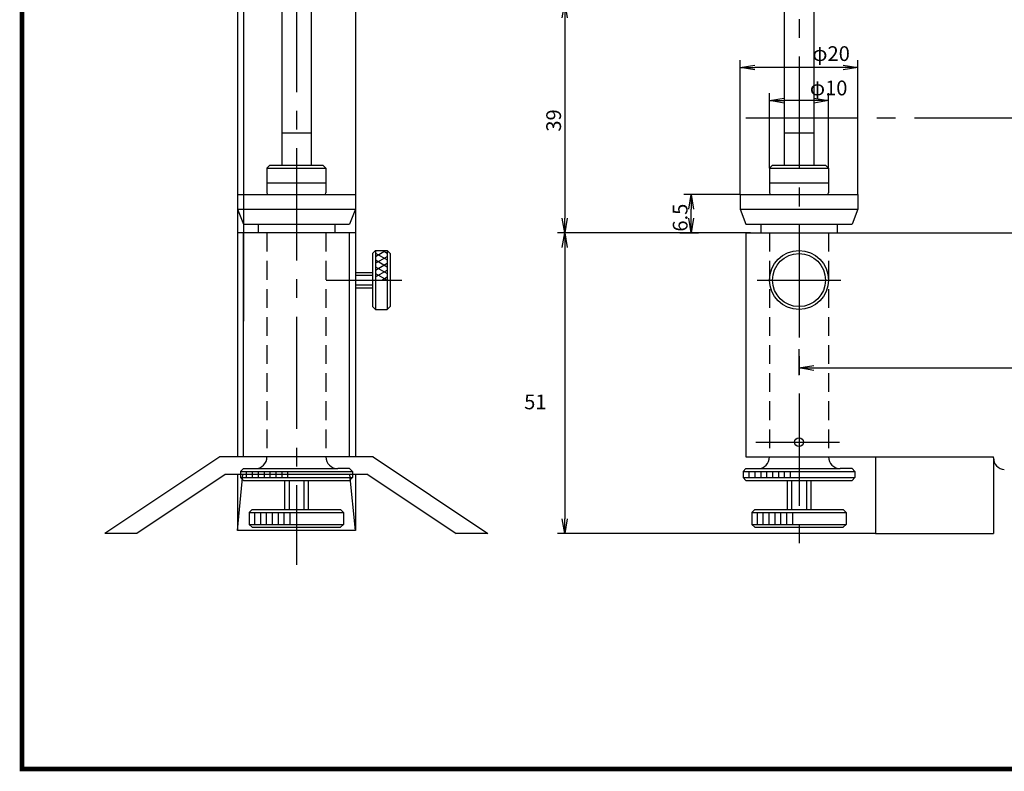
# Model space of a CAD drawing. Extents: x 0 to 392, y 0 to 283.
# Drawn here: x 0 to 167, y 0 to 127 of the extents above; entities that cross this region are included whole.
import ezdxf

# ---------------------------------------------------------------- set-up
doc = ezdxf.new("R2010")
doc.units = 0
doc.linetypes.add('CENTER2', pattern=[28.575, 19.05, -3.175, 3.175, -3.175])
doc.linetypes.add('HIDDEN2', pattern=[4.7625, 3.175, -1.5875])
doc.layers.get('0').update_dxf_attribs({"linetype": 'CONTINUOUS'})
doc.layers.get('DEFPOINTS').update_dxf_attribs({"linetype": 'CONTINUOUS'})
for name, color, linetype in [('C', 7, 'CONTINUOUS'), ('中心線', 4, 'CENTER2'), ('外形線', 7, 'CONTINUOUS'), ('寸法線', 2, 'CONTINUOUS'), ('隠れ線2', 1, 'HIDDEN2')]:
    doc.layers.add(name, color=color, linetype=linetype)
doc.styles.add('STYLE3', font='romans.shx', dxfattribs={"bigfont": 'bigfont.shx'})
doc.dimstyles.get("Standard").update_dxf_attribs({"dimtxt": 2.5, "dimasz": 2.5, "dimexe": 1.25, "dimexo": 0.625, "dimtad": 1, "dimcen": 2.5, "dimazin": 3, "dimtfac": 1, "dimtmove": 0, "dimatfit": 3})

# ---------------------------------------------------------------- blocks, each defined once
blk = doc.blocks.new('_OPEN')
at = {"color": 0, "linetype": 'BYBLOCK'}
for p, q in [((-1, 0.167), (0, 0)), ((0, 0), (-1, -0.167)), ((0, 0), (-1, 0))]:
    blk.add_line(p, q, dxfattribs=at)
blk = doc.blocks.new('*U62')
at = {"color": 6, "style": 'STYLE3'}
blk.add_text('φ10', height=2.5, dxfattribs=at).set_placement((133.67, 114.28))
blk = doc.blocks.new('*D17')
at = {"layer": 'DEFPOINTS', "color": 0}
for p in [(122.83, 90.94), (92.08, 39.94), (144.83, 39.94)]:
    blk.add_point(p, dxfattribs=at)
at = {"layer": '寸法線', "color": 2}
for p, q in [((92.08, 88.44), (92.08, 42.44)), ((144.83, 39.94), (90.83, 39.94))]:
    blk.add_line(p, q, dxfattribs=at)
at = {"layer": '寸法線', "color": 2, "xscale": 2.5, "yscale": 2.5, "zscale": 2.5}
for p, rotation in [((92.08, 90.94), 90), ((92.08, 39.94), 270)]:
    blk.add_blockref('_OPEN', p, dxfattribs=dict(at, rotation=rotation))
at = {"layer": '寸法線', "color": 6, "style": 'STYLE3'}
blk.add_text('51', height=2.5, dxfattribs=at).set_placement((85.2, 61.02))
blk = doc.blocks.new('*U64')
at = {"layer": '寸法線', "color": 6, "style": 'STYLE3'}
blk.add_text('150', height=2.5, dxfattribs=at).set_placement((203.08, 68.66))
blk = doc.blocks.new('*D18')
at = {"layer": 'DEFPOINTS', "color": 0}
for p in [(131.83, 71.23), (281.83, 68.04), (281.83, 67.51)]:
    blk.add_point(p, dxfattribs=at)
at = {"layer": '寸法線', "color": 2}
for p, q in [((131.83, 71.23), (131.83, 66.79)), ((281.83, 67.51), (281.83, 69.29)), ((134.33, 68.04), (279.33, 68.04))]:
    blk.add_line(p, q, dxfattribs=at)
at = {"layer": '外形線'}
blk.add_blockref('*U64', (0, 0), dxfattribs=at)
at = {"layer": '寸法線', "color": 2, "xscale": 2.5, "yscale": 2.5, "zscale": 2.5, "rotation": 180}
blk.add_blockref('_OPEN', (131.83, 68.04), dxfattribs=at)
at = {"layer": '寸法線', "color": 2, "xscale": 2.5, "yscale": 2.5, "zscale": 2.5}
blk.add_blockref('_OPEN', (281.83, 68.04), dxfattribs=at)
blk = doc.blocks.new('*U66')
at = {"layer": '寸法線', "color": 6, "style": 'STYLE3'}
blk.add_text('6.5', height=2.5, rotation=90, dxfattribs=at).set_placement((112.92, 91.16))
blk = doc.blocks.new('*D19')
at = {"layer": 'DEFPOINTS', "color": 0}
for p in [(113.54, 97.44), (121.83, 97.44), (111.62, 90.94)]:
    blk.add_point(p, dxfattribs=at)
at = {"layer": '寸法線', "color": 2}
for p, q in [((121.83, 97.44), (112.29, 97.44)), ((113.54, 93.44), (113.54, 94.94)), ((111.62, 90.94), (114.79, 90.94))]:
    blk.add_line(p, q, dxfattribs=at)
at = {"layer": '外形線'}
blk.add_blockref('*U66', (0, 0), dxfattribs=at)
at = {"layer": '寸法線', "color": 2, "xscale": 2.5, "yscale": 2.5, "zscale": 2.5}
for p, rotation in [((113.54, 97.44), 90), ((113.54, 90.94), 270)]:
    blk.add_blockref('_OPEN', p, dxfattribs=dict(at, rotation=rotation))
blk = doc.blocks.new('*U65')
at = {"layer": '外形線', "color": 6, "style": 'STYLE3'}
blk.add_text('39', height=2.5, rotation=90, dxfattribs=at).set_placement((91.45, 108.12))
blk = doc.blocks.new('*D20')
at = {"layer": 'DEFPOINTS', "color": 0}
for p in [(90.83, 129.94), (92.08, 90.94), (123.61, 90.94)]:
    blk.add_point(p, dxfattribs=at)
at = {"layer": '外形線', "color": 2}
for p, q in [((90.83, 129.94), (93.33, 129.94)), ((92.08, 127.44), (92.08, 93.44)), ((123.61, 90.94), (90.83, 90.94))]:
    blk.add_line(p, q, dxfattribs=at)
at = {"layer": '外形線', "color": 2, "xscale": 2.5, "yscale": 2.5, "zscale": 2.5}
for p, rotation in [((92.08, 129.94), 90), ((92.08, 90.94), 270)]:
    blk.add_blockref('_OPEN', p, dxfattribs=dict(at, rotation=rotation))
at = {"layer": '外形線'}
blk.add_blockref('*U65', (0, 0), dxfattribs=at)

msp = doc.modelspace()

# ---------------------------------------------------------------- linework, layer by layer
at = {"color": 2, "linetype": 'BYBLOCK'}
for p, q in [((121.8342, 97.4443), (121.8342, 120.2471)), ((139.3342, 118.9971), (124.3342, 118.9971)), ((141.8342, 97.4443), (141.8342, 120.2471)), ((126.8342, 101.9443), (126.8342, 114.6422)), ((136.8342, 101.9443), (136.8342, 114.6422)), ((134.3342, 113.3922), (129.3342, 113.3922))]:
    msp.add_line(p, q, dxfattribs=at)
at = {"layer": 'C', "const_width": 0.8}
msp.add_lwpolyline([(0, 282.5), (377.5, 282.5), (377.5, 0), (0, 0), (0, 282.5)], dxfattribs=at)
at = {"layer": 'DEFPOINTS', "color": 0, "linetype": 'BYBLOCK'}
for p in [(121.8342, 118.9971), (126.8342, 113.3922), (126.8342, 101.9443), (136.8342, 101.9443), (121.8342, 97.4443), (141.8342, 97.4443)]:
    msp.add_point(p, dxfattribs=at)
at = {"layer": '中心線'}
for p, q in [((46.5542, 248.1785), (46.5542, 34.6279)), ((131.8342, 235.1437), (131.8342, 37.6297)), ((122.8342, 110.4443), (369.597, 110.4443)), ((59.9573, 86.947), (61.6846, 87.9443)), ((59.9573, 87.5199), (61.9573, 86.3652)), ((59.9573, 85.7923), (61.9573, 86.947)), ((61.2222, 87.9443), (61.9573, 87.5199)), ((59.9573, 86.3652), (61.9573, 85.2105)), ((59.9573, 84.6376), (61.9573, 85.7923)), ((59.9573, 85.2105), (61.9573, 84.0558)), ((56.5542, 83.7443), (59.4573, 83.7443)), ((59.9573, 83.4829), (61.9573, 84.6376)), ((59.9573, 84.0558), (61.9573, 82.9011)), ((51.6143, 82.9443), (64.4495, 82.9443)), ((56.5542, 82.1443), (59.4573, 82.1443)), ((61.0243, 82.9443), (61.9573, 83.4829)), ((124.7234, 82.9443), (138.9451, 82.9443)), ((124.5112, 55.4443), (138.7329, 55.4443)), ((45.3042, 48.9443), (45.3042, 43.9947)), ((47.8042, 48.9443), (47.8042, 43.9947)), ((130.5842, 48.9443), (130.5842, 43.9947)), ((133.0842, 48.9443), (133.0842, 43.9947))]:
    msp.add_line(p, q, dxfattribs=at)
at = {"layer": '外形線'}
for p, q in [((37.5542, 231.9443), (37.5542, 75.9443)), ((56.5542, 154.1943), (56.5542, 52.9443)), ((36.5542, 129.9443), (36.5542, 52.9443)), ((44.0542, 129.9443), (44.0542, 102.4443)), ((49.0542, 129.9443), (49.0542, 102.4443)), ((129.3342, 129.9443), (129.3342, 102.4443)), ((134.3342, 129.9443), (134.3342, 102.4443)), ((44.0542, 107.9443), (49.0542, 107.9443)), ((129.3342, 107.9443), (134.3342, 107.9443)), ((41.5542, 101.9443), (42.0542, 102.4443)), ((41.5542, 101.9443), (51.5542, 101.9443)), ((41.5542, 101.9443), (41.5542, 97.7443)), ((42.0542, 102.4443), (51.0542, 102.4443)), ((51.0542, 102.4443), (51.5542, 101.9443)), ((51.5542, 101.9443), (51.5542, 97.7443)), ((126.8342, 101.9443), (127.3342, 102.4443)), ((126.8342, 101.9443), (126.8342, 97.7443)), ((126.8342, 101.9443), (136.8342, 101.9443)), ((127.3342, 102.4443), (136.3342, 102.4443)), ((136.3342, 102.4443), (136.8342, 101.9443)), ((136.8342, 101.9443), (136.8342, 97.7443)), ((41.5542, 99.4443), (51.5542, 99.4443)), ((126.8342, 99.4443), (136.8342, 99.4443)), ((36.5542, 97.4443), (56.5542, 97.4443)), ((36.5542, 97.4443), (36.5542, 94.9443)), ((56.5542, 97.4443), (56.5542, 94.9443)), ((121.8342, 97.4443), (141.8342, 97.4443)), ((121.8342, 97.4443), (121.8342, 94.9443)), ((141.8342, 97.4443), (141.8342, 94.9443)), ((36.5542, 94.9443), (37.5542, 92.4443)), ((36.5542, 94.9443), (56.5542, 94.9443)), ((56.5542, 94.9443), (55.5542, 92.4443)), ((121.8342, 94.9443), (141.8342, 94.9443)), ((121.8342, 94.9443), (122.8342, 92.4443)), ((141.8342, 94.9443), (140.8342, 92.4443)), ((37.5542, 92.4443), (55.5542, 92.4443)), ((40.0542, 92.4443), (40.0542, 90.9443)), ((53.0542, 92.4443), (53.0542, 90.9443)), ((122.8342, 92.4443), (140.8342, 92.4443)), ((125.3342, 92.4443), (125.3342, 90.9443)), ((138.3342, 92.4443), (138.3342, 90.9443)), ((56.5542, 90.9443), (36.5542, 90.9443)), ((37.5542, 52.9443), (37.5542, 90.9443)), ((55.5542, 52.9443), (55.5542, 90.9443)), ((122.8342, 90.9443), (286.2783, 90.9443)), ((122.8342, 90.9443), (122.8342, 52.9443)), ((59.4573, 87.4443), (59.9573, 87.9443)), ((59.4573, 87.4443), (59.4573, 78.4443)), ((59.9573, 87.9443), (59.9573, 77.9443)), ((59.9573, 87.9443), (61.9573, 87.9443)), ((61.9573, 87.9443), (61.9573, 77.9443)), ((61.9573, 87.9443), (62.4573, 87.4443)), ((62.4573, 87.4443), (62.4573, 78.4443)), ((56.5542, 84.2443), (59.4573, 84.2443)), ((56.5542, 81.6443), (59.4573, 81.6443)), ((59.9573, 77.9443), (59.4573, 78.4443)), ((59.9573, 77.9443), (61.9573, 77.9443)), ((62.4573, 78.4443), (61.9573, 77.9443)), ((33.5542, 52.9443), (14.0542, 39.9443)), ((59.5542, 52.9443), (33.5542, 52.9443)), ((41.5542, 52.9443), (41.5542, 52.9443)), ((59.5542, 52.9443), (79.0542, 39.9443)), ((122.8342, 52.9443), (164.8405, 52.9443)), ((126.8342, 52.9443), (126.8342, 52.9443)), ((144.8342, 52.9443), (144.8342, 39.9443)), ((164.8342, 52.7859), (164.8342, 52.9443)), ((164.8342, 52.7859), (164.8342, 39.9443)), ((37.0542, 50.4443), (37.5542, 50.9443)), ((37.0542, 50.4443), (56.0542, 50.4443)), ((37.0542, 50.4443), (37.0542, 49.4443)), ((37.5542, 50.9443), (53.5542, 50.9443)), ((55.5542, 50.9443), (53.5542, 50.9443)), ((55.5542, 50.9443), (56.0542, 50.4443)), ((56.0542, 50.4443), (56.0542, 49.4443)), ((122.3342, 50.4443), (122.8342, 50.9443)), ((122.3342, 50.4443), (141.3342, 50.4443)), ((122.3342, 50.4443), (122.3342, 49.4443)), ((122.8342, 50.9443), (138.8342, 50.9443)), ((140.8342, 50.9443), (138.8342, 50.9443)), ((140.8342, 50.9443), (141.3342, 50.4443)), ((141.3342, 50.4443), (141.3342, 49.4443)), ((34.4625, 49.9443), (19.4625, 39.9443)), ((58.6458, 49.9443), (34.4625, 49.9443)), ((36.5542, 40.4443), (37.4722, 49.9443)), ((36.5542, 49.9443), (36.5542, 40.4443)), ((37.0542, 49.4443), (56.0542, 49.4443)), ((37.5542, 48.9443), (37.0542, 49.4443)), ((37.5542, 48.9443), (55.5542, 48.9443)), ((44.5542, 48.9443), (44.5542, 43.9947)), ((48.5542, 48.9443), (48.5542, 43.9947)), ((56.0542, 49.4443), (55.5542, 48.9443)), ((56.5542, 40.4443), (55.6362, 49.9443)), ((56.5542, 49.9443), (56.5542, 40.4443)), ((58.6458, 49.9443), (73.6458, 39.9443)), ((122.3342, 49.4443), (141.3342, 49.4443)), ((122.8342, 48.9443), (122.3342, 49.4443)), ((122.8342, 48.9443), (140.8342, 48.9443)), ((129.8342, 48.9443), (129.8342, 43.9947)), ((133.8342, 48.9443), (133.8342, 43.9947)), ((141.3342, 49.4443), (140.8342, 48.9443)), ((38.5542, 43.4947), (39.0542, 43.9947)), ((38.5542, 43.4947), (54.5542, 43.4947)), ((38.5542, 43.4947), (38.5542, 41.4947)), ((39.0542, 43.9947), (54.0542, 43.9947)), ((54.0542, 43.9947), (54.5542, 43.4947)), ((54.5542, 43.4947), (54.5542, 41.4947)), ((123.8342, 43.4947), (124.3342, 43.9947)), ((123.8342, 43.4947), (139.8342, 43.4947)), ((123.8342, 43.4947), (123.8342, 41.4947)), ((124.3342, 43.9947), (139.3342, 43.9947)), ((139.3342, 43.9947), (139.8342, 43.4947)), ((139.8342, 43.4947), (139.8342, 41.4947)), ((56.5542, 40.4443), (36.5542, 40.4443)), ((38.5542, 41.4947), (54.5542, 41.4947)), ((39.0542, 40.9947), (38.5542, 41.4947)), ((39.0542, 40.9947), (54.0542, 40.9947)), ((54.5542, 41.4947), (54.0542, 40.9947)), ((123.8342, 41.4947), (139.8342, 41.4947)), ((124.3342, 40.9947), (123.8342, 41.4947)), ((124.3342, 40.9947), (139.3342, 40.9947)), ((139.8342, 41.4947), (139.3342, 40.9947)), ((19.4625, 39.9443), (14.0542, 39.9443)), ((79.0542, 39.9443), (73.6458, 39.9443)), ((144.8342, 39.9443), (164.8342, 39.9443))]:
    msp.add_line(p, q, dxfattribs=at)
at = {"layer": '外形線', "color": 4}
for p, q in [((38.0542, 50.4443), (38.0542, 49.4443)), ((39.0542, 50.4443), (39.0542, 49.4443)), ((40.0542, 50.4443), (40.0542, 49.4443)), ((41.0542, 50.4443), (41.0542, 49.4443)), ((42.0542, 50.4443), (42.0542, 49.4443)), ((43.0542, 50.4443), (43.0542, 49.4443)), ((44.0542, 50.4443), (44.0542, 49.4443)), ((45.0542, 50.4443), (45.0542, 49.4443)), ((123.3342, 50.4443), (123.3342, 49.4443)), ((124.3342, 50.4443), (124.3342, 49.4443)), ((125.3342, 50.4443), (125.3342, 49.4443)), ((126.3342, 50.4443), (126.3342, 49.4443)), ((127.3342, 50.4443), (127.3342, 49.4443)), ((128.3342, 50.4443), (128.3342, 49.4443)), ((129.3342, 50.4443), (129.3342, 49.4443)), ((130.3342, 50.4443), (130.3342, 49.4443)), ((39.4405, 43.4947), (39.4405, 41.4947)), ((40.4405, 43.4947), (40.4405, 41.4947)), ((41.4405, 43.4947), (41.4405, 41.4947)), ((42.4405, 43.4947), (42.4405, 41.4947)), ((43.4405, 43.4947), (43.4405, 41.4947)), ((44.4405, 43.4947), (44.4405, 41.4947)), ((45.4405, 43.4947), (45.4405, 41.4947)), ((124.7205, 43.4947), (124.7205, 41.4947)), ((125.7205, 43.4947), (125.7205, 41.4947)), ((126.7205, 43.4947), (126.7205, 41.4947)), ((127.7205, 43.4947), (127.7205, 41.4947)), ((128.7205, 43.4947), (128.7205, 41.4947)), ((129.7205, 43.4947), (129.7205, 41.4947)), ((130.7205, 43.4947), (130.7205, 41.4947))]:
    msp.add_line(p, q, dxfattribs=at)
at = {"layer": '外形線'}
for centre, radius in [((131.8342, 82.9443), 5), ((131.8342, 82.9443), 4.5), ((131.8342, 55.4443), 0.75)]:
    msp.add_circle(centre, radius, dxfattribs=at)
for centre, radius, start, end in [((41.8542, 97.7443), 0.3, 180, 270), ((51.2542, 97.7443), 0.3, 270, 0), ((127.1342, 97.7443), 0.3, 180, 270), ((136.5342, 97.7443), 0.3, 270, 0), ((39.5542, 52.9443), 2, 270, 360), ((53.5542, 52.9443), 2, 180, 270), ((124.8342, 52.9443), 2, 270, 360), ((138.8342, 52.9443), 2, 180, 270), ((166.8342, 52.7859), 2, 180, 265.277909)]:
    msp.add_arc(centre, radius, start, end, dxfattribs=at)
at = {"layer": '隠れ線2'}
for p, q in [((41.5542, 90.9443), (41.5542, 52.9443)), ((51.5542, 90.9443), (51.5542, 52.9443)), ((126.8342, 90.9443), (126.8342, 52.9443)), ((136.8342, 90.9443), (136.8342, 52.9443))]:
    msp.add_line(p, q, dxfattribs=at)

# ---------------------------------------------------------------- block references
at = {"color": 2, "linetype": 'BYBLOCK', "xscale": 2.5, "yscale": 2.5, "zscale": 2.5, "rotation": 180}
for p in [(121.8342, 118.9971), (126.8342, 113.3922)]:
    msp.add_blockref('_OPEN', p, dxfattribs=at)
at = {"color": 2, "linetype": 'BYBLOCK', "xscale": 2.5, "yscale": 2.5, "zscale": 2.5}
for p in [(141.8342, 118.9971), (136.8342, 113.3922)]:
    msp.add_blockref('_OPEN', p, dxfattribs=at)
at = {"layer": '外形線'}
msp.add_blockref('*U62', (0, 0), dxfattribs=at)

# ---------------------------------------------------------------- texts
at = {"layer": '外形線', "color": 6, "style": 'STYLE3'}
msp.add_text('φ20', height=2.5, dxfattribs=at).set_placement((134.0836, 120.1085))

# ---------------------------------------------------------------- dimensions: what is measured, and where the dimension line sits
at = {"layer": '外形線'}
dim = msp.add_linear_dim(base=(92.0792, 90.9443), p1=(90.8292, 129.9443), p2=(123.6103, 90.9443), angle=90, dimstyle='Standard', override={"dimdec": 3}, dxfattribs=at)
dim.commit()
dim.dimension.update_dxf_attribs({"geometry": '*D20', "text_midpoint": (90.2042, 110.4443)})
at = {"layer": '寸法線'}
for base, p1, p2, override, picture, middle in [((113.5441, 97.4443), (111.6196, 90.9443), (121.8342, 97.4443), {"dimdec": 2}, '*D19', (111.6691, 94.1943)), ((92.0792, 39.9443), (122.8342, 90.9443), (144.8342, 39.9443), {"dimdec": 2, "dimse1": 1, "dimtmove": 1}, '*D17', (90.2042, 65.4443))]:
    dim = msp.add_linear_dim(base=base, p1=p1, p2=p2, angle=90, dimstyle='Standard', override=override, dxfattribs=at)
    dim.commit()
    dim.dimension.update_dxf_attribs({"geometry": picture, "text_midpoint": middle})
dim = msp.add_linear_dim(base=(281.8342, 68.0387), p1=(131.8342, 71.2278), p2=(281.8342, 67.5072), dimstyle='Standard', override={"dimdec": 2}, dxfattribs=at)
dim.commit()
dim.dimension.update_dxf_attribs({"geometry": '*D18', "text_midpoint": (206.8342, 69.9137)})

doc.saveas('drawing.dxf')
